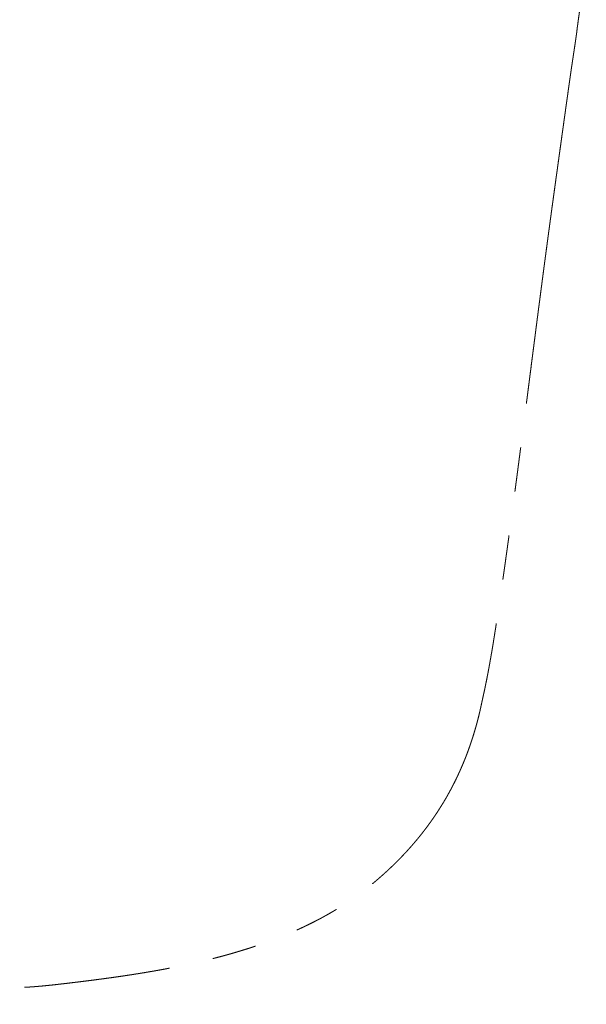
# Model space of a CAD drawing. Units: millimetres. Extents: x 33 to 519, y -40 to 477.
# Drawn here: x 139 to 147, y 332 to 346 of the extents above; entities that cross this region are included whole.
import ezdxf

# ---------------------------------------------------------------- set-up
doc = ezdxf.new("R2010")
doc.units = ezdxf.units.MM
doc.header["$PDSIZE"] = -1
doc.linetypes.add('PHANTOM', pattern=[12.7, 6.35, -1.27, 1.27, -1.27, 1.27, -1.27])
doc.layers.add('アノテーション', color=7, linetype='Continuous')
doc.styles.add('SLDTEXTSTYLE4', font='times.ttf', dxfattribs={"width": 0.7})
doc.dimstyles.new('SLDDIMSTYLE0', dxfattribs={"dimtxt": 8, "dimasz": 2.5, "dimexe": 0, "dimexo": 0.0625, "dimgap": 1.515842, "dimtad": 3, "dimdec": 0, "dimlfac": 2, "dimrnd": 1e-09, "dimzin": 12, "dimdsep": 46, "dimtxsty": 'SLDTEXTSTYLE4', "dimblk1": 'OPEN30', "dimblk2": 'OPEN30', "dimsah": 1, "dimcen": 0.09, "dimadec": 0, "dimazin": 3, "dimtfac": 1, "dimtdec": 0, "dimtmove": 0, "dimatfit": 3, "dimldrblk": 'OPEN30', "dimfxl": 1, "dimfrac": 2, "dimtolj": 1, "dimtzin": 12, "dimarcsym": 0})

# ---------------------------------------------------------------- blocks, each defined once
blk = doc.blocks.new('块9_')
at = {"layer": 'アノテーション', "color": 7, "linetype": 'PHANTOM', "lineweight": 18}
for points, knots in [([(-49.112, -13.383), (-49.122, -13.381), (-49.153, -13.374), (-49.194, -13.365), (-49.236, -13.356), (-49.277, -13.347), (-49.328, -13.336), (-49.384, -13.324), (-49.434, -13.313), (-49.477, -13.303), (-49.516, -13.295), (-49.552, -13.286), (-49.587, -13.278), (-49.622, -13.27), (-49.659, -13.261), (-49.697, -13.251), (-49.736, -13.242), (-49.775, -13.232), (-49.813, -13.221), (-49.852, -13.211), (-49.891, -13.201), (-49.93, -13.19), (-49.97, -13.179), (-50.009, -13.168), (-50.049, -13.156), (-50.089, -13.144), (-50.129, -13.132), (-50.169, -13.12), (-50.209, -13.108), (-50.249, -13.096), (-50.288, -13.083), (-50.327, -13.07), (-50.367, -13.058), (-50.406, -13.045), (-50.444, -13.032), (-50.483, -13.019), (-50.521, -13.005), (-50.56, -12.992), (-50.598, -12.978), (-50.636, -12.965), (-50.674, -12.951), (-50.711, -12.937), (-50.749, -12.923), (-50.786, -12.909), (-50.823, -12.894), (-50.86, -12.88), (-50.897, -12.865), (-50.933, -12.851), (-50.97, -12.836), (-51.006, -12.821), (-51.043, -12.806), (-51.079, -12.79), (-51.115, -12.775), (-51.151, -12.759), (-51.187, -12.744), (-51.222, -12.728), (-51.258, -12.712), (-51.294, -12.696), (-51.329, -12.679), (-51.364, -12.663), (-51.4, -12.646), (-51.435, -12.63), (-51.47, -12.613), (-51.505, -12.596), (-51.54, -12.578), (-51.574, -12.561), (-51.609, -12.544), (-51.643, -12.526), (-51.678, -12.508), (-51.712, -12.49), (-51.746, -12.472), (-51.781, -12.454), (-51.815, -12.436), (-51.849, -12.417), (-51.882, -12.398), (-51.916, -12.38), (-51.95, -12.361), (-51.983, -12.342), (-52.017, -12.322), (-52.05, -12.303), (-52.083, -12.283), (-52.116, -12.264), (-52.149, -12.244), (-52.182, -12.224), (-52.215, -12.204), (-52.248, -12.183), (-52.281, -12.163), (-52.314, -12.142), (-52.346, -12.121), (-52.379, -12.1), (-52.411, -12.079), (-52.444, -12.058), (-52.476, -12.036), (-52.508, -12.015), (-52.54, -11.993), (-52.572, -11.971), (-52.604, -11.949), (-52.636, -11.927), (-52.668, -11.904), (-52.7, -11.882), (-52.732, -11.859), (-52.763, -11.836), (-52.795, -11.813), (-52.826, -11.79), (-52.857, -11.766), (-52.889, -11.743), (-52.92, -11.719), (-52.951, -11.695), (-52.982, -11.671), (-53.013, -11.647), (-53.044, -11.623), (-53.075, -11.598), (-53.106, -11.573), (-53.137, -11.548), (-53.167, -11.523), (-53.198, -11.498), (-53.229, -11.472), (-53.259, -11.446), (-53.29, -11.421), (-53.32, -11.395), (-53.35, -11.368), (-53.381, -11.342), (-53.411, -11.315), (-53.441, -11.289), (-53.471, -11.262), (-53.501, -11.235), (-53.531, -11.207), (-53.561, -11.18), (-53.591, -11.152), (-53.62, -11.125), (-53.65, -11.097), (-53.679, -11.069), (-53.709, -11.04), (-53.738, -11.012), (-53.768, -10.983), (-53.797, -10.954), (-53.826, -10.925), (-53.855, -10.896), (-53.885, -10.866), (-53.914, -10.837), (-53.943, -10.807), (-53.971, -10.777), (-54, -10.747), (-54.029, -10.716), (-54.058, -10.686), (-54.087, -10.655), (-54.115, -10.624), (-54.144, -10.593), (-54.172, -10.562), (-54.201, -10.53), (-54.229, -10.498), (-54.257, -10.466), (-54.285, -10.434), (-54.313, -10.402), (-54.341, -10.37), (-54.369, -10.337), (-54.397, -10.304), (-54.425, -10.271), (-54.453, -10.238), (-54.479, -10.206), (-54.505, -10.175), (-54.528, -10.146), (-54.552, -10.116), (-54.577, -10.086), (-54.601, -10.055), (-54.625, -10.024), (-54.649, -9.994), (-54.672, -9.963), (-54.696, -9.933), (-54.719, -9.902), (-54.742, -9.872), (-54.764, -9.841), (-54.787, -9.811), (-54.809, -9.78), (-54.831, -9.749), (-54.854, -9.717), (-54.876, -9.686), (-54.898, -9.654), (-54.92, -9.622), (-54.942, -9.59), (-54.964, -9.557), (-54.986, -9.525), (-55.008, -9.492), (-55.03, -9.459), (-55.051, -9.426), (-55.073, -9.393), (-55.094, -9.359), (-55.116, -9.325), (-55.137, -9.291), (-55.158, -9.257), (-55.179, -9.223), (-55.2, -9.188), (-55.221, -9.154), (-55.242, -9.119), (-55.263, -9.083), (-55.284, -9.048), (-55.304, -9.012), (-55.325, -8.976), (-55.345, -8.94), (-55.366, -8.904), (-55.386, -8.867), (-55.406, -8.831), (-55.427, -8.794), (-55.447, -8.756), (-55.467, -8.719), (-55.487, -8.681), (-55.507, -8.643), (-55.526, -8.605), (-55.546, -8.567), (-55.566, -8.528), (-55.585, -8.489), (-55.605, -8.45), (-55.624, -8.41), (-55.644, -8.371), (-55.663, -8.331), (-55.682, -8.291), (-55.701, -8.25), (-55.72, -8.21), (-55.739, -8.169), (-55.758, -8.128), (-55.777, -8.086), (-55.795, -8.045), (-55.814, -8.003), (-55.833, -7.961), (-55.851, -7.918), (-55.869, -7.875), (-55.888, -7.833), (-55.906, -7.789), (-55.924, -7.746), (-55.942, -7.702), (-55.96, -7.658), (-55.978, -7.614), (-55.995, -7.57), (-56.013, -7.525), (-56.031, -7.48), (-56.048, -7.434), (-56.066, -7.389), (-56.083, -7.343), (-56.1, -7.297), (-56.117, -7.251), (-56.134, -7.204), (-56.151, -7.158), (-56.168, -7.111), (-56.185, -7.064), (-56.201, -7.016), (-56.218, -6.968), (-56.234, -6.92), (-56.251, -6.872), (-56.267, -6.824), (-56.283, -6.775), (-56.299, -6.726), (-56.315, -6.676), (-56.331, -6.626), (-56.347, -6.576), (-56.362, -6.526), (-56.378, -6.475), (-56.393, -6.424), (-56.409, -6.373), (-56.424, -6.321), (-56.439, -6.269), (-56.455, -6.217), (-56.47, -6.164), (-56.485, -6.111), (-56.5, -6.057), (-56.514, -6.004), (-56.529, -5.95), (-56.544, -5.897), (-56.558, -5.842), (-56.572, -5.788), (-56.587, -5.733), (-56.601, -5.678), (-56.615, -5.622), (-56.629, -5.567), (-56.642, -5.51), (-56.656, -5.454), (-56.67, -5.397), (-56.683, -5.34), (-56.697, -5.282), (-56.71, -5.224), (-56.724, -5.166), (-56.737, -5.107), (-56.75, -5.048), (-56.763, -4.988), (-56.776, -4.928), (-56.789, -4.868), (-56.802, -4.807), (-56.814, -4.745), (-56.827, -4.683), (-56.84, -4.621), (-56.852, -4.558), (-56.865, -4.495), (-56.877, -4.431), (-56.889, -4.366), (-56.902, -4.301), (-56.914, -4.235), (-56.926, -4.169), (-56.938, -4.103), (-56.95, -4.036), (-56.962, -3.968), (-56.974, -3.9), (-56.985, -3.831), (-56.997, -3.762), (-57.009, -3.692), (-57.02, -3.622), (-57.032, -3.551), (-57.043, -3.479), (-57.055, -3.407), (-57.066, -3.334), (-57.077, -3.26), (-57.088, -3.186), (-57.1, -3.111), (-57.111, -3.036), (-57.122, -2.96), (-57.133, -2.883), (-57.144, -2.806), (-57.155, -2.729), (-57.165, -2.65), (-57.176, -2.572), (-57.187, -2.492), (-57.197, -2.412), (-57.208, -2.332), (-57.219, -2.251), (-57.229, -2.169), (-57.24, -2.087), (-57.25, -2.004), (-57.26, -1.921), (-57.271, -1.837), (-57.281, -1.752), (-57.291, -1.667), (-57.301, -1.582), (-57.312, -1.496), (-57.321, -1.413), (-57.33, -1.335), (-57.339, -1.263), (-57.346, -1.195), (-57.354, -1.13), (-57.361, -1.066), (-57.367, -1.003), (-57.374, -0.94), (-57.38, -0.88), (-57.385, -0.822), (-57.391, -0.767), (-57.396, -0.713), (-57.4, -0.66), (-57.404, -0.609), (-57.408, -0.56), (-57.412, -0.511), (-57.415, -0.464), (-57.419, -0.417), (-57.421, -0.372), (-57.424, -0.327), (-57.426, -0.295), (-57.427, -0.277), (-57.427, -0.275)], [0, 0, 0, 0, 0.001788, 0.005538, 0.007464, 0.009398, 0.013153, 0.016707, 0.019574, 0.022141, 0.024485, 0.026666, 0.028724, 0.030903, 0.033137, 0.035479, 0.037831, 0.040192, 0.042562, 0.044942, 0.047332, 0.049733, 0.052144, 0.054566, 0.056994, 0.059483, 0.061965, 0.064438, 0.066902, 0.069359, 0.071808, 0.07425, 0.076684, 0.07911, 0.08153, 0.083942, 0.086348, 0.088747, 0.091139, 0.093525, 0.095904, 0.098277, 0.100644, 0.103006, 0.105363, 0.107702, 0.110033, 0.112363, 0.114689, 0.117014, 0.119336, 0.121655, 0.123972, 0.126288, 0.128601, 0.130912, 0.133221, 0.135528, 0.137834, 0.140138, 0.142441, 0.144741, 0.147041, 0.149339, 0.151636, 0.153932, 0.156227, 0.158519, 0.16081, 0.163099, 0.165386, 0.167673, 0.169958, 0.172241, 0.174524, 0.176805, 0.179086, 0.181366, 0.183644, 0.185923, 0.188205, 0.190489, 0.192771, 0.19505, 0.197333, 0.199617, 0.201903, 0.204189, 0.206477, 0.208767, 0.21106, 0.213354, 0.215649, 0.217945, 0.220242, 0.22254, 0.22484, 0.227141, 0.229444, 0.231748, 0.234054, 0.236362, 0.238672, 0.240984, 0.243298, 0.245613, 0.247931, 0.250252, 0.252575, 0.2549, 0.257225, 0.25956, 0.261907, 0.264257, 0.26661, 0.268966, 0.271326, 0.273688, 0.276054, 0.278424, 0.280797, 0.283173, 0.285554, 0.287938, 0.290326, 0.292718, 0.295114, 0.297514, 0.299919, 0.302328, 0.304741, 0.307159, 0.309582, 0.31201, 0.314442, 0.316879, 0.319321, 0.321769, 0.324221, 0.326679, 0.329142, 0.331611, 0.334086, 0.336566, 0.339052, 0.341544, 0.344041, 0.346545, 0.349056, 0.351572, 0.354095, 0.356626, 0.359157, 0.361692, 0.364235, 0.366785, 0.369341, 0.371902, 0.374468, 0.377037, 0.379323, 0.381494, 0.383756, 0.386091, 0.388415, 0.390728, 0.39303, 0.395321, 0.397602, 0.399872, 0.402133, 0.404384, 0.406616, 0.408852, 0.411139, 0.413432, 0.41573, 0.418034, 0.420344, 0.42266, 0.424981, 0.42731, 0.429644, 0.431985, 0.434333, 0.436688, 0.43905, 0.44142, 0.443797, 0.446181, 0.448574, 0.450974, 0.453383, 0.455799, 0.458225, 0.460665, 0.463114, 0.465571, 0.468037, 0.470512, 0.472996, 0.47549, 0.477993, 0.480506, 0.483029, 0.485562, 0.488106, 0.49066, 0.493226, 0.495802, 0.49839, 0.50099, 0.503602, 0.506226, 0.50886, 0.511503, 0.514156, 0.51682, 0.519496, 0.522183, 0.524882, 0.527592, 0.530316, 0.533051, 0.535796, 0.538555, 0.541326, 0.544109, 0.546904, 0.54971, 0.552528, 0.555353, 0.558202, 0.561068, 0.563942, 0.566827, 0.569722, 0.572627, 0.575543, 0.57847, 0.581408, 0.584358, 0.587319, 0.590293, 0.593279, 0.596278, 0.599291, 0.602316, 0.605356, 0.60841, 0.611479, 0.614562, 0.617661, 0.620776, 0.623908, 0.627056, 0.630222, 0.633405, 0.636606, 0.639827, 0.643066, 0.646326, 0.649607, 0.65289, 0.656169, 0.659464, 0.662774, 0.666101, 0.669443, 0.672802, 0.676179, 0.679573, 0.682984, 0.686414, 0.689863, 0.693331, 0.696819, 0.700328, 0.703857, 0.707407, 0.710979, 0.714574, 0.718191, 0.721832, 0.725498, 0.729188, 0.732904, 0.736646, 0.740415, 0.744211, 0.748041, 0.751913, 0.755811, 0.759735, 0.763686, 0.767665, 0.771672, 0.775708, 0.779773, 0.783869, 0.787996, 0.792154, 0.796345, 0.800569, 0.804827, 0.80912, 0.813448, 0.817812, 0.822212, 0.82665, 0.831127, 0.835642, 0.840197, 0.844758, 0.849361, 0.853998, 0.858667, 0.86337, 0.868107, 0.872878, 0.877682, 0.882519, 0.88739, 0.892293, 0.897229, 0.902197, 0.907195, 0.912224, 0.917281, 0.922365, 0.927475, 0.932608, 0.937146, 0.941428, 0.945475, 0.949315, 0.952977, 0.956871, 0.960588, 0.964148, 0.967573, 0.97088, 0.974083, 0.977198, 0.980212, 0.983151, 0.986022, 0.988831, 0.991584, 0.994285, 0.996938, 0.999546, 1, 1, 1, 1]), ([(-34.446, -15.447), (-34.456, -15.446), (-34.479, -15.443), (-34.514, -15.438), (-34.552, -15.433), (-34.588, -15.428), (-34.622, -15.423), (-34.656, -15.418), (-34.688, -15.414), (-34.72, -15.409), (-34.752, -15.405), (-34.783, -15.401), (-34.813, -15.397), (-34.842, -15.393), (-34.871, -15.389), (-34.899, -15.385), (-34.926, -15.381), (-34.953, -15.378), (-34.978, -15.374), (-35.004, -15.371), (-35.029, -15.367), (-35.053, -15.364), (-35.077, -15.361), (-35.1, -15.357), (-35.122, -15.354), (-35.144, -15.351), (-35.165, -15.349), (-35.185, -15.346), (-35.204, -15.343), (-35.224, -15.341), (-35.242, -15.338), (-35.26, -15.336), (-35.278, -15.333), (-35.294, -15.331), (-35.31, -15.329), (-35.326, -15.327), (-35.341, -15.325), (-35.355, -15.323), (-35.368, -15.321), (-35.381, -15.319), (-35.393, -15.318), (-35.404, -15.316), (-35.415, -15.315), (-35.425, -15.313), (-35.433, -15.312), (-35.44, -15.311), (-35.445, -15.311), (-35.449, -15.31), (-35.453, -15.309), (-35.457, -15.309), (-35.459, -15.309), (-35.461, -15.308), (-35.464, -15.308), (-35.466, -15.308), (-35.47, -15.307), (-35.474, -15.307), (-35.478, -15.306), (-35.483, -15.305), (-35.489, -15.304), (-35.497, -15.303), (-35.505, -15.302), (-35.514, -15.301), (-35.524, -15.3), (-35.535, -15.298), (-35.546, -15.297), (-35.558, -15.295), (-35.57, -15.294), (-35.581, -15.292), (-35.592, -15.291), (-35.604, -15.289), (-35.615, -15.287), (-35.63, -15.285), (-35.648, -15.283), (-35.674, -15.28), (-35.702, -15.276), (-35.734, -15.271), (-35.764, -15.267), (-35.795, -15.263), (-35.824, -15.259), (-35.852, -15.255), (-35.88, -15.252), (-35.907, -15.248), (-35.931, -15.245), (-35.95, -15.242), (-35.966, -15.24), (-35.982, -15.238), (-35.996, -15.236), (-36.01, -15.234), (-36.024, -15.232), (-36.036, -15.231), (-36.047, -15.229), (-36.058, -15.228), (-36.067, -15.227), (-36.075, -15.225), (-36.081, -15.225), (-36.086, -15.224), (-36.09, -15.224), (-36.093, -15.223), (-36.096, -15.223), (-36.098, -15.222), (-36.099, -15.222), (-36.1, -15.222), (-36.101, -15.222), (-36.102, -15.222), (-36.104, -15.222), (-36.107, -15.221), (-36.11, -15.221), (-36.116, -15.22), (-36.122, -15.219), (-36.129, -15.218), (-36.136, -15.217), (-36.144, -15.216), (-36.152, -15.215), (-36.16, -15.214), (-36.169, -15.213), (-36.185, -15.211), (-36.206, -15.208), (-36.234, -15.204), (-36.261, -15.201), (-36.288, -15.197), (-36.313, -15.194), (-36.338, -15.19), (-36.363, -15.187), (-36.386, -15.184), (-36.407, -15.181), (-36.427, -15.178), (-36.446, -15.176), (-36.465, -15.173), (-36.484, -15.171), (-36.501, -15.169), (-36.518, -15.166), (-36.535, -15.164), (-36.55, -15.162), (-36.566, -15.16), (-36.581, -15.158), (-36.595, -15.156), (-36.608, -15.154), (-36.62, -15.153), (-36.632, -15.151), (-36.643, -15.15), (-36.653, -15.148), (-36.662, -15.147), (-36.671, -15.146), (-36.679, -15.145), (-36.686, -15.144), (-36.692, -15.143), (-36.697, -15.143), (-36.702, -15.142), (-36.706, -15.141), (-36.708, -15.141), (-36.71, -15.141), (-36.712, -15.141), (-36.714, -15.14), (-36.716, -15.14), (-36.72, -15.14), (-36.723, -15.139), (-36.728, -15.139), (-36.733, -15.138), (-36.739, -15.137), (-36.746, -15.136), (-36.753, -15.135), (-36.761, -15.134), (-36.77, -15.133), (-36.78, -15.132), (-36.79, -15.13), (-36.801, -15.129), (-36.813, -15.127), (-36.825, -15.126), (-36.837, -15.124), (-36.85, -15.122), (-36.864, -15.121), (-36.877, -15.119), (-36.893, -15.117), (-36.913, -15.114), (-36.935, -15.111), (-36.957, -15.108), (-36.978, -15.105), (-36.997, -15.103), (-37.016, -15.1), (-37.033, -15.098), (-37.05, -15.096), (-37.067, -15.094), (-37.083, -15.092), (-37.098, -15.09), (-37.113, -15.088), (-37.127, -15.086), (-37.144, -15.084), (-37.164, -15.081), (-37.186, -15.078), (-37.208, -15.075), (-37.232, -15.072), (-37.25, -15.07), (-37.263, -15.068), (-37.27, -15.067), (-37.277, -15.066), (-37.284, -15.065), (-37.29, -15.064), (-37.295, -15.064), (-37.299, -15.063), (-37.303, -15.063), (-37.306, -15.062), (-37.309, -15.062), (-37.311, -15.062), (-37.312, -15.061), (-37.314, -15.061), (-37.316, -15.061), (-37.319, -15.061), (-37.322, -15.06), (-37.326, -15.06), (-37.331, -15.059), (-37.336, -15.058), (-37.343, -15.057), (-37.35, -15.057), (-37.357, -15.056), (-37.365, -15.054), (-37.373, -15.053), (-37.382, -15.052), (-37.39, -15.051), (-37.417, -15.048), (-37.463, -15.042), (-37.528, -15.033), (-37.594, -15.025), (-37.66, -15.016), (-37.727, -15.007), (-37.776, -15.001), (-37.807, -14.997), (-37.82, -14.995), (-37.832, -14.993), (-37.844, -14.992), (-37.856, -14.99), (-37.867, -14.989), (-37.876, -14.988), (-37.885, -14.987), (-37.893, -14.986), (-37.9, -14.985), (-37.906, -14.984), (-37.912, -14.983), (-37.917, -14.982), (-37.92, -14.982), (-37.922, -14.982), (-37.923, -14.982), (-37.924, -14.982), (-37.925, -14.981), (-37.927, -14.981), (-37.929, -14.981), (-37.933, -14.98), (-37.937, -14.98), (-37.941, -14.979), (-37.947, -14.979), (-37.953, -14.978), (-37.961, -14.977), (-37.97, -14.976), (-37.979, -14.974), (-37.989, -14.973), (-37.999, -14.972), (-38.01, -14.97), (-38.022, -14.969), (-38.034, -14.967), (-38.048, -14.965), (-38.062, -14.964), (-38.076, -14.962), (-38.092, -14.96), (-38.107, -14.958), (-38.124, -14.956), (-38.141, -14.953), (-38.158, -14.951), (-38.177, -14.949), (-38.196, -14.946), (-38.216, -14.944), (-38.237, -14.941), (-38.258, -14.938), (-38.28, -14.935), (-38.303, -14.932), (-38.326, -14.929), (-38.35, -14.926), (-38.374, -14.923), (-38.398, -14.92), (-38.424, -14.917), (-38.449, -14.913), (-38.475, -14.91), (-38.502, -14.907), (-38.529, -14.903), (-38.558, -14.899), (-38.59, -14.895), (-38.624, -14.891), (-38.659, -14.886), (-38.695, -14.882), (-38.732, -14.877), (-38.767, -14.872), (-38.801, -14.868), (-38.833, -14.864), (-38.866, -14.86), (-38.895, -14.856), (-38.921, -14.853), (-38.943, -14.85), (-38.964, -14.847), (-38.986, -14.844), (-39.008, -14.841), (-39.029, -14.839), (-39.05, -14.836), (-39.07, -14.833), (-39.09, -14.831), (-39.11, -14.828), (-39.13, -14.826), (-39.145, -14.824), (-39.157, -14.822), (-39.165, -14.821), (-39.172, -14.82), (-39.179, -14.819), (-39.185, -14.819), (-39.191, -14.818), (-39.196, -14.817), (-39.201, -14.817), (-39.205, -14.816), (-39.208, -14.816), (-39.211, -14.815), (-39.213, -14.815), (-39.214, -14.815), (-39.215, -14.815), (-39.217, -14.815), (-39.219, -14.814), (-39.222, -14.814), (-39.227, -14.813), (-39.235, -14.812), (-39.246, -14.811), (-39.257, -14.809), (-39.27, -14.808), (-39.283, -14.806), (-39.297, -14.804), (-39.311, -14.802), (-39.326, -14.801), (-39.341, -14.799), (-39.356, -14.797), (-39.374, -14.794), (-39.395, -14.792), (-39.418, -14.789), (-39.442, -14.786), (-39.467, -14.782), (-39.493, -14.779), (-39.519, -14.776), (-39.545, -14.772), (-39.571, -14.769), (-39.632, -14.761), (-39.691, -14.754), (-39.746, -14.747), (-39.764, -14.744), (-39.781, -14.742), (-39.798, -14.74), (-39.816, -14.738), (-39.83, -14.736), (-39.842, -14.734), (-39.851, -14.733), (-39.859, -14.732), (-39.866, -14.731), (-39.873, -14.73), (-39.879, -14.73), (-39.884, -14.729), (-39.889, -14.728), (-39.893, -14.728), (-39.897, -14.727), (-39.9, -14.727), (-39.902, -14.727), (-39.904, -14.726), (-39.906, -14.726), (-39.907, -14.726), (-39.908, -14.726), (-39.908, -14.726), (-39.909, -14.726), (-39.911, -14.725), (-39.912, -14.725), (-39.915, -14.725), (-39.917, -14.725), (-39.92, -14.724), (-39.923, -14.724), (-39.928, -14.723), (-39.937, -14.722), (-39.949, -14.721), (-39.961, -14.719), (-39.974, -14.717), (-39.988, -14.716), (-40.002, -14.714), (-40.023, -14.711), (-40.052, -14.707), (-40.085, -14.703), (-40.114, -14.699), (-40.138, -14.696), (-40.158, -14.694), (-40.174, -14.692), (-40.186, -14.69), (-40.199, -14.689), (-40.212, -14.687), (-40.226, -14.685), (-40.241, -14.683), (-40.256, -14.681), (-40.273, -14.679), (-40.29, -14.677), (-40.307, -14.675), (-40.325, -14.672), (-40.343, -14.67), (-40.361, -14.668), (-40.38, -14.665), (-40.399, -14.663), (-40.419, -14.66), (-40.438, -14.658), (-40.458, -14.655), (-40.475, -14.653), (-40.489, -14.651), (-40.501, -14.65), (-40.512, -14.648), (-40.524, -14.647), (-40.536, -14.645), (-40.547, -14.644), (-40.559, -14.642), (-40.569, -14.641), (-40.579, -14.64), (-40.588, -14.639), (-40.596, -14.638), (-40.603, -14.637), (-40.61, -14.636), (-40.617, -14.635), (-40.622, -14.634), (-40.627, -14.634), (-40.631, -14.633), (-40.635, -14.633), (-40.637, -14.632), (-40.64, -14.632), (-40.643, -14.632), (-40.645, -14.631), (-40.647, -14.631), (-40.649, -14.631), (-40.652, -14.63), (-40.656, -14.63), (-40.66, -14.629), (-40.666, -14.629), (-40.672, -14.628), (-40.679, -14.627), (-40.687, -14.626), (-40.696, -14.625), (-40.705, -14.624), (-40.715, -14.622), (-40.726, -14.621), (-40.737, -14.619), (-40.749, -14.618), (-40.762, -14.616), (-40.775, -14.615), (-40.788, -14.613), (-40.802, -14.611), (-40.817, -14.609), (-40.831, -14.607), (-40.846, -14.605), (-40.861, -14.603), (-40.877, -14.601), (-40.894, -14.599), (-40.921, -14.596), (-40.958, -14.591), (-41.007, -14.585), (-41.059, -14.578), (-41.113, -14.571), (-41.166, -14.564), (-41.218, -14.558), (-41.268, -14.551), (-41.318, -14.545), (-41.368, -14.538), (-41.416, -14.532), (-41.464, -14.526), (-41.51, -14.52), (-41.554, -14.514), (-41.596, -14.509), (-41.638, -14.503), (-41.679, -14.498), (-41.719, -14.493), (-41.76, -14.487), (-41.801, -14.482), (-41.842, -14.477), (-41.882, -14.472), (-41.921, -14.466), (-41.96, -14.461), (-41.998, -14.457), (-42.034, -14.452), (-42.071, -14.447), (-42.1, -14.443), (-42.122, -14.44), (-42.136, -14.438), (-42.151, -14.437), (-42.164, -14.435), (-42.178, -14.433), (-42.19, -14.431), (-42.202, -14.43), (-42.213, -14.428), (-42.225, -14.427), (-42.236, -14.426), (-42.247, -14.424), (-42.258, -14.423), (-42.268, -14.421), (-42.277, -14.42), (-42.284, -14.419), (-42.29, -14.419), (-42.294, -14.418), (-42.297, -14.418), (-42.3, -14.417), (-42.303, -14.417), (-42.306, -14.416), (-42.31, -14.416), (-42.314, -14.415), (-42.319, -14.415), (-42.325, -14.414), (-42.331, -14.413), (-42.338, -14.412), (-42.345, -14.411), (-42.353, -14.41), (-42.361, -14.409), (-42.369, -14.408), (-42.38, -14.407), (-42.394, -14.405), (-42.413, -14.402), (-42.434, -14.4), (-42.459, -14.396), (-42.483, -14.393), (-42.509, -14.39), (-42.535, -14.386), (-42.563, -14.383), (-42.592, -14.379), (-42.623, -14.375), (-42.654, -14.371), (-42.687, -14.367), (-42.72, -14.362), (-42.754, -14.358), (-42.787, -14.353), (-42.821, -14.349), (-42.854, -14.345), (-42.888, -14.34), (-42.922, -14.336), (-42.957, -14.331), (-42.993, -14.326), (-43.029, -14.321), (-43.066, -14.316), (-43.104, -14.311), (-43.142, -14.306), (-43.181, -14.301), (-43.22, -14.296), (-43.259, -14.291), (-43.298, -14.286), (-43.337, -14.281), (-43.376, -14.275), (-43.415, -14.27), (-43.454, -14.265), (-43.491, -14.26), (-43.529, -14.255), (-43.568, -14.25), (-43.607, -14.245), (-43.646, -14.24), (-43.685, -14.234), (-43.725, -14.229), (-43.766, -14.223), (-43.809, -14.218), (-43.852, -14.212), (-43.895, -14.206), (-43.94, -14.2), (-43.985, -14.194), (-44.03, -14.188), (-44.066, -14.183), (-44.091, -14.18), (-44.106, -14.178), (-44.12, -14.176), (-44.134, -14.174), (-44.147, -14.172), (-44.16, -14.17), (-44.172, -14.169), (-44.185, -14.167), (-44.197, -14.165), (-44.208, -14.164), (-44.219, -14.162), (-44.229, -14.161), (-44.239, -14.16), (-44.248, -14.159), (-44.256, -14.158), (-44.263, -14.156), (-44.27, -14.156), (-44.276, -14.155), (-44.281, -14.154), (-44.286, -14.153), (-44.29, -14.153), (-44.293, -14.152), (-44.295, -14.152), (-44.297, -14.152), (-44.298, -14.152), (-44.299, -14.152), (-44.3, -14.151), (-44.301, -14.151), (-44.302, -14.151), (-44.304, -14.151), (-44.305, -14.151), (-44.307, -14.151), (-44.309, -14.15), (-44.311, -14.15), (-44.312, -14.15), (-44.314, -14.15), (-44.317, -14.149), (-44.321, -14.149), (-44.327, -14.148), (-44.333, -14.147), (-44.34, -14.146), (-44.348, -14.145), (-44.356, -14.144), (-44.365, -14.143), (-44.375, -14.141), (-44.385, -14.14), (-44.396, -14.138), (-44.408, -14.137), (-44.42, -14.135), (-44.433, -14.133), (-44.447, -14.132), (-44.462, -14.129), (-44.477, -14.127), (-44.494, -14.125), (-44.511, -14.123), (-44.528, -14.12), (-44.547, -14.118), (-44.566, -14.115), (-44.586, -14.113), (-44.606, -14.11), (-44.627, -14.107), (-44.656, -14.103), (-44.695, -14.098), (-44.748, -14.09), (-44.806, -14.082), (-44.87, -14.074), (-44.932, -14.065), (-44.994, -14.056), (-45.055, -14.048), (-45.117, -14.039), (-45.181, -14.03), (-45.23, -14.023), (-45.265, -14.018), (-45.285, -14.016), (-45.305, -14.013), (-45.325, -14.01), (-45.344, -14.007), (-45.362, -14.005), (-45.38, -14.002), (-45.398, -14), (-45.414, -13.997), (-45.43, -13.995), (-45.446, -13.993), (-45.46, -13.991), (-45.474, -13.989), (-45.488, -13.987), (-45.501, -13.985), (-45.513, -13.983), (-45.525, -13.982), (-45.537, -13.98), (-45.547, -13.979), (-45.557, -13.977), (-45.567, -13.976), (-45.575, -13.975), (-45.583, -13.974), (-45.588, -13.973), (-45.592, -13.972), (-45.596, -13.972), (-45.599, -13.971), (-45.6, -13.971), (-45.601, -13.971), (-45.602, -13.971), (-45.603, -13.971), (-45.603, -13.971), (-45.604, -13.971), (-45.606, -13.97), (-45.609, -13.97), (-45.612, -13.969), (-45.617, -13.969), (-45.622, -13.968), (-45.628, -13.967), (-45.634, -13.966), (-45.641, -13.965), (-45.648, -13.964), (-45.655, -13.963), (-45.664, -13.962), (-45.676, -13.96), (-45.692, -13.958), (-45.709, -13.956), (-45.728, -13.953), (-45.747, -13.95), (-45.768, -13.947), (-45.79, -13.944), (-45.812, -13.941), (-45.835, -13.938), (-45.858, -13.934), (-45.882, -13.931), (-45.906, -13.927), (-45.931, -13.924), (-45.957, -13.92), (-45.983, -13.916), (-46.009, -13.912), (-46.036, -13.909), (-46.062, -13.905), (-46.103, -13.899), (-46.158, -13.891), (-46.228, -13.88), (-46.299, -13.87), (-46.37, -13.859), (-46.442, -13.849), (-46.514, -13.838), (-46.587, -13.827), (-46.658, -13.816), (-46.726, -13.806), (-46.792, -13.796), (-46.858, -13.786), (-46.911, -13.778), (-46.949, -13.772), (-46.972, -13.769), (-46.995, -13.765), (-47.018, -13.762), (-47.043, -13.758), (-47.069, -13.754), (-47.097, -13.749), (-47.124, -13.745), (-47.151, -13.741), (-47.178, -13.737), (-47.204, -13.733), (-47.229, -13.729), (-47.253, -13.725), (-47.276, -13.721), (-47.298, -13.718), (-47.319, -13.714), (-47.339, -13.711), (-47.359, -13.708), (-47.378, -13.705), (-47.396, -13.702), (-47.413, -13.699), (-47.43, -13.697), (-47.446, -13.694), (-47.462, -13.692), (-47.476, -13.689), (-47.49, -13.687), (-47.504, -13.685), (-47.518, -13.682), (-47.535, -13.68), (-47.552, -13.677), (-47.564, -13.675), (-47.571, -13.674), (-47.574, -13.673), (-47.576, -13.673), (-47.579, -13.673), (-47.583, -13.672), (-47.588, -13.671), (-47.594, -13.67), (-47.601, -13.669), (-47.607, -13.668), (-47.614, -13.667), (-47.62, -13.666), (-47.627, -13.665), (-47.633, -13.664), (-47.64, -13.662), (-47.647, -13.661), (-47.655, -13.66), (-47.663, -13.659), (-47.672, -13.657), (-47.682, -13.656), (-47.693, -13.654), (-47.705, -13.652), (-47.717, -13.65), (-47.729, -13.648), (-47.742, -13.646), (-47.755, -13.643), (-47.769, -13.641), (-47.784, -13.639), (-47.798, -13.636), (-47.814, -13.633), (-47.83, -13.631), (-47.847, -13.628), (-47.864, -13.625), (-47.882, -13.622), (-47.901, -13.618), (-47.921, -13.615), (-47.941, -13.612), (-47.962, -13.608), (-47.983, -13.604), (-48.005, -13.6), (-48.027, -13.597), (-48.051, -13.592), (-48.074, -13.588), (-48.099, -13.584), (-48.124, -13.579), (-48.151, -13.575), (-48.179, -13.57), (-48.208, -13.564), (-48.239, -13.559), (-48.27, -13.553), (-48.301, -13.547), (-48.332, -13.542), (-48.362, -13.536), (-48.393, -13.53), (-48.425, -13.524), (-48.457, -13.518), (-48.49, -13.512), (-48.524, -13.505), (-48.561, -13.498), (-48.599, -13.491), (-48.638, -13.483), (-48.678, -13.475), (-48.716, -13.467), (-48.752, -13.46), (-48.787, -13.453), (-48.823, -13.445), (-48.858, -13.438), (-48.895, -13.43), (-48.934, -13.422), (-48.976, -13.413), (-49.021, -13.403), (-49.066, -13.393), (-49.097, -13.387), (-49.112, -13.383)], [0, 0, 0, 0, 0.0020538, 0.0046553, 0.0072075, 0.0097103, 0.012025, 0.0142958, 0.0165229, 0.018706, 0.0208454, 0.0229408, 0.0249925, 0.0270003, 0.0289642, 0.0308843, 0.0327274, 0.0345282, 0.0362867, 0.0380029, 0.0397069, 0.041367, 0.0429832, 0.0445556, 0.0460841, 0.0475426, 0.0489588, 0.0503327, 0.0516643, 0.0529795, 0.0542506, 0.0554776, 0.0566607, 0.0577996, 0.0588945, 0.0599454, 0.0609501, 0.0619109, 0.0628278, 0.0637009, 0.0645303, 0.0653024, 0.0660324, 0.0667204, 0.0673664, 0.0677097, 0.0680399, 0.0683569, 0.0686562, 0.0688585, 0.0690282, 0.0691657, 0.0692975, 0.0695035, 0.0697312, 0.0699897, 0.0702809, 0.0706049, 0.0710647, 0.0715775, 0.0721433, 0.0727622, 0.0734342, 0.0741458, 0.0749087, 0.0757226, 0.0765878, 0.0773168, 0.0780785, 0.0788614, 0.0796401, 0.0804138, 0.0819187, 0.083404, 0.0855869, 0.087726, 0.0898216, 0.0918735, 0.0938818, 0.0958118, 0.0976997, 0.0995455, 0.1013491, 0.1024811, 0.1035688, 0.1046121, 0.1056111, 0.1065656, 0.1074758, 0.1083416, 0.1090805, 0.1097838, 0.1104512, 0.111083, 0.1113997, 0.1117063, 0.1119808, 0.1122105, 0.1123953, 0.1125352, 0.1125864, 0.1126312, 0.1127018, 0.1128049, 0.1129406, 0.1131088, 0.1133085, 0.113715, 0.1141634, 0.1146536, 0.1151266, 0.1156329, 0.1161726, 0.1167456, 0.1173519, 0.1179898, 0.1199283, 0.1218196, 0.1236637, 0.1254607, 0.1272106, 0.1289132, 0.1305687, 0.1321771, 0.1335781, 0.1349412, 0.1362665, 0.1375539, 0.1388034, 0.1399938, 0.1411477, 0.142265, 0.1433457, 0.1444022, 0.1454063, 0.146358, 0.1472575, 0.1481047, 0.1488995, 0.149642, 0.1503308, 0.1509675, 0.1515521, 0.1520846, 0.1525651, 0.1529862, 0.1533571, 0.1536778, 0.1539483, 0.1540652, 0.1541814, 0.1543009, 0.1544416, 0.154621, 0.1548388, 0.1550862, 0.155359, 0.1557381, 0.1561573, 0.1566167, 0.1571163, 0.1576561, 0.1582725, 0.1589341, 0.159641, 0.160393, 0.1611902, 0.1620326, 0.1628683, 0.1637442, 0.1646544, 0.165559, 0.1664504, 0.1680091, 0.1695255, 0.1709997, 0.1724317, 0.1738214, 0.1750454, 0.1762347, 0.1773893, 0.178509, 0.179594, 0.1806258, 0.181624, 0.1826081, 0.1836106, 0.1850759, 0.18658, 0.1881229, 0.1897047, 0.1913252, 0.1918415, 0.1923587, 0.192842, 0.1932808, 0.1936751, 0.194019, 0.19432, 0.1945781, 0.1947932, 0.1949654, 0.1950947, 0.1951963, 0.1953006, 0.195441, 0.1956179, 0.1958313, 0.196118, 0.1964519, 0.196833, 0.1972611, 0.1977364, 0.1982588, 0.1987945, 0.199359, 0.199925, 0.2004918, 0.2010593, 0.2054461, 0.2098765, 0.2143504, 0.2188596, 0.2233995, 0.22797, 0.2288491, 0.2297294, 0.2306074, 0.2314437, 0.2322266, 0.2329561, 0.2336322, 0.2342051, 0.2347331, 0.2352163, 0.2356547, 0.2360482, 0.2363968, 0.2365617, 0.2366883, 0.2367766, 0.2368442, 0.2369157, 0.2369914, 0.237186, 0.2374027, 0.2376841, 0.2379902, 0.2383212, 0.2388123, 0.2393495, 0.2399328, 0.2405621, 0.2412374, 0.2419456, 0.2426982, 0.2434952, 0.2443367, 0.2452391, 0.2461876, 0.2471821, 0.2482228, 0.2493095, 0.2504216, 0.2515782, 0.2527792, 0.2540247, 0.2553413, 0.2567043, 0.2581135, 0.2595689, 0.2610652, 0.2625994, 0.2641718, 0.2657786, 0.2674234, 0.269106, 0.2708267, 0.2725852, 0.2743494, 0.2761501, 0.2779875, 0.2798616, 0.2821404, 0.2844712, 0.286854, 0.2892888, 0.2917756, 0.2943144, 0.2964872, 0.2986967, 0.3009429, 0.3032259, 0.3046797, 0.306148, 0.3076309, 0.3091282, 0.31062, 0.3120742, 0.3134904, 0.3148686, 0.3162089, 0.3175113, 0.3189002, 0.3202431, 0.3207582, 0.3212662, 0.3217621, 0.3222222, 0.3226711, 0.3230756, 0.3234358, 0.3237516, 0.3240232, 0.3242504, 0.3244333, 0.3245459, 0.3246311, 0.3247055, 0.3248126, 0.3249546, 0.3251317, 0.3253395, 0.3260309, 0.3267708, 0.3275593, 0.3283963, 0.3293004, 0.3302465, 0.3312183, 0.3322157, 0.3332385, 0.3342868, 0.3353605, 0.3369066, 0.3385026, 0.3401485, 0.3418444, 0.3435902, 0.3453486, 0.3471149, 0.3488818, 0.3506494, 0.3596582, 0.3608392, 0.3620204, 0.363202, 0.3643839, 0.365566, 0.3667441, 0.3673674, 0.3679505, 0.3684934, 0.3689961, 0.3694585, 0.3698806, 0.3702418, 0.3705673, 0.3708569, 0.3711108, 0.3713289, 0.3714628, 0.3715785, 0.3716759, 0.3717551, 0.371816, 0.3718586, 0.3719166, 0.372001, 0.3721198, 0.3722728, 0.3724547, 0.372643, 0.3728348, 0.3730304, 0.3737819, 0.3745831, 0.375434, 0.3763346, 0.3772711, 0.3782058, 0.3791364, 0.381675, 0.3841832, 0.3858384, 0.3874802, 0.3891091, 0.3898991, 0.3907254, 0.391588, 0.3924869, 0.393422, 0.3944536, 0.3955259, 0.3966391, 0.3977932, 0.398988, 0.4002237, 0.4014262, 0.402665, 0.4039401, 0.4052515, 0.4065992, 0.4078898, 0.409212, 0.4105658, 0.4113784, 0.4121878, 0.4129653, 0.4137103, 0.4145547, 0.4153529, 0.416105, 0.4168109, 0.4174707, 0.4180842, 0.418646, 0.4191625, 0.4196339, 0.42006, 0.420441, 0.4207767, 0.4210672, 0.4212644, 0.4214525, 0.4216401, 0.4218263, 0.4219883, 0.4221157, 0.4222108, 0.4224242, 0.4226904, 0.4230093, 0.4233809, 0.4238052, 0.4242822, 0.4248119, 0.4253944, 0.4260296, 0.4267175, 0.4274581, 0.4282514, 0.4290477, 0.4298908, 0.4307808, 0.4317177, 0.4327014, 0.4336364, 0.4346101, 0.4356225, 0.4366736, 0.4377635, 0.4388921, 0.4400564, 0.4432583, 0.4464261, 0.4501529, 0.4538316, 0.4574621, 0.4609519, 0.464396, 0.4677944, 0.4711471, 0.474454, 0.4777152, 0.4809307, 0.4838381, 0.4867071, 0.4895361, 0.4923234, 0.4950689, 0.4977726, 0.5006051, 0.5033901, 0.5061278, 0.5088181, 0.511461, 0.5140107, 0.5165146, 0.5189728, 0.5213854, 0.5224371, 0.5234502, 0.5244248, 0.5253607, 0.5262582, 0.527102, 0.5279086, 0.528678, 0.5294102, 0.5302334, 0.5310038, 0.5317215, 0.5323864, 0.5329986, 0.5335581, 0.5338736, 0.534149, 0.5343736, 0.5345559, 0.5347506, 0.5349737, 0.5352258, 0.5355367, 0.5358827, 0.5362639, 0.5366802, 0.5371316, 0.5376182, 0.5381399, 0.5386909, 0.5392502, 0.5398158, 0.5409454, 0.5420995, 0.5436997, 0.5453448, 0.5470348, 0.5487697, 0.5505494, 0.552374, 0.5544156, 0.5565107, 0.5586592, 0.5608612, 0.5631166, 0.5654254, 0.5677877, 0.5700001, 0.5722574, 0.5745595, 0.5769056, 0.5792957, 0.58173, 0.5842083, 0.5867308, 0.5892974, 0.5919082, 0.5945631, 0.5972622, 0.5998475, 0.6024722, 0.6051361, 0.6078394, 0.610582, 0.6131039, 0.6156581, 0.6182447, 0.6208638, 0.6235161, 0.6261632, 0.6288545, 0.6315901, 0.63437, 0.6372524, 0.6401809, 0.6431556, 0.6461764, 0.6492435, 0.6523568, 0.6555164, 0.6565167, 0.6575202, 0.6584978, 0.6594384, 0.6603417, 0.6612079, 0.662037, 0.662906, 0.6637301, 0.6645092, 0.6652434, 0.6659326, 0.6665769, 0.6671762, 0.6677305, 0.6682399, 0.6687043, 0.6691167, 0.6694857, 0.6698113, 0.6700936, 0.6702506, 0.6703901, 0.6705121, 0.6706164, 0.6707032, 0.6707725, 0.6708241, 0.6708739, 0.6709672, 0.6710932, 0.6712176, 0.6713401, 0.6714607, 0.6715795, 0.6716963, 0.6718112, 0.6721582, 0.672548, 0.6729808, 0.6734566, 0.6739753, 0.6745442, 0.6751571, 0.675814, 0.676515, 0.67726, 0.6780489, 0.6788819, 0.679759, 0.680725, 0.6817393, 0.6828019, 0.6839128, 0.6850721, 0.6862797, 0.6875355, 0.6888397, 0.6901923, 0.6915878, 0.6929869, 0.6943816, 0.6976517, 0.7008975, 0.7052495, 0.7095568, 0.7138194, 0.7180373, 0.7222105, 0.726339, 0.7307726, 0.7351534, 0.7365194, 0.7378801, 0.7392356, 0.7405791, 0.741884, 0.7431476, 0.7443701, 0.7455514, 0.7466915, 0.7477903, 0.7488295, 0.7498289, 0.7507886, 0.7517085, 0.7526043, 0.7534589, 0.7542723, 0.7550445, 0.7557754, 0.7564533, 0.7570913, 0.7576897, 0.7582434, 0.758532, 0.7588053, 0.7590633, 0.7593056, 0.7593914, 0.759445, 0.7594834, 0.7595296, 0.7595837, 0.7596456, 0.7597153, 0.7599241, 0.7601819, 0.7604889, 0.7608449, 0.76125, 0.76166, 0.7621103, 0.7625894, 0.7630754, 0.7635676, 0.7645527, 0.7655622, 0.7667955, 0.7680633, 0.7693654, 0.7707987, 0.7722715, 0.7737838, 0.7753355, 0.7769268, 0.7785575, 0.7802278, 0.7819375, 0.7836867, 0.7854754, 0.7872692, 0.7890773, 0.7908917, 0.7927127, 0.7974452, 0.8022206, 0.8070388, 0.8119, 0.816804, 0.8217509, 0.8267408, 0.8317735, 0.8362378, 0.8407354, 0.8452662, 0.8498302, 0.8514447, 0.8530548, 0.8546381, 0.8561932, 0.8577202, 0.8596774, 0.8615863, 0.8634469, 0.8653144, 0.8671306, 0.8688956, 0.8706093, 0.8722718, 0.8738829, 0.8753551, 0.8767817, 0.8781627, 0.8794981, 0.880788, 0.8820323, 0.883231, 0.8843842, 0.8854917, 0.8865537, 0.8875524, 0.8885071, 0.8894178, 0.8902987, 0.891538, 0.8927584, 0.8938166, 0.8940228, 0.8942129, 0.8943724, 0.8945011, 0.8947899, 0.8951813, 0.8956013, 0.8960399, 0.8964974, 0.8969735, 0.8973966, 0.8978334, 0.898284, 0.8987484, 0.8992265, 0.8997284, 0.9002727, 0.900921, 0.9016214, 0.9023736, 0.9031779, 0.9040341, 0.9048557, 0.90572, 0.9066271, 0.907577, 0.9085696, 0.9095862, 0.9106439, 0.9117429, 0.9128831, 0.9140891, 0.9153381, 0.91663, 0.9179648, 0.9193426, 0.9207633, 0.9222269, 0.9237335, 0.925283, 0.9268754, 0.9285108, 0.9301891, 0.9319103, 0.9336745, 0.9356646, 0.9377067, 0.9398008, 0.9419468, 0.9441448, 0.946188, 0.9482742, 0.9504033, 0.9525753, 0.9547903, 0.9570482, 0.9593491, 0.9619296, 0.9645621, 0.9672466, 0.9699831, 0.9727716, 0.9751363, 0.9775383, 0.9799768, 0.9824512, 0.9849615, 0.987508, 0.9905556, 0.9936535, 0.9968016, 1, 1, 1, 1]), ([(-30.065, -16.066), (-30.08, -16.064), (-30.11, -16.06), (-30.154, -16.055), (-30.197, -16.049), (-30.24, -16.043), (-30.282, -16.037), (-30.323, -16.031), (-30.363, -16.026), (-30.403, -16.02), (-30.442, -16.014), (-30.481, -16.008), (-30.52, -16.002), (-30.558, -15.997), (-30.596, -15.991), (-30.633, -15.985), (-30.669, -15.98), (-30.705, -15.974), (-30.74, -15.969), (-30.774, -15.964), (-30.808, -15.959), (-30.842, -15.954), (-30.874, -15.949), (-30.907, -15.944), (-30.939, -15.939), (-30.972, -15.934), (-31.006, -15.929), (-31.038, -15.924), (-31.07, -15.92), (-31.1, -15.915), (-31.129, -15.911), (-31.156, -15.907), (-31.182, -15.903), (-31.208, -15.899), (-31.234, -15.896), (-31.258, -15.892), (-31.282, -15.889), (-31.305, -15.885), (-31.328, -15.882), (-31.35, -15.879), (-31.372, -15.876), (-31.393, -15.873), (-31.414, -15.87), (-31.434, -15.867), (-31.453, -15.864), (-31.472, -15.862), (-31.49, -15.859), (-31.508, -15.856), (-31.525, -15.854), (-31.542, -15.852), (-31.557, -15.849), (-31.573, -15.847), (-31.587, -15.845), (-31.6, -15.843), (-31.613, -15.842), (-31.625, -15.84), (-31.637, -15.838), (-31.649, -15.837), (-31.666, -15.834), (-31.688, -15.831), (-31.716, -15.827), (-31.743, -15.823), (-31.769, -15.819), (-31.795, -15.816), (-31.82, -15.812), (-31.844, -15.809), (-31.865, -15.806), (-31.881, -15.804), (-31.893, -15.802), (-31.901, -15.801), (-31.908, -15.8), (-31.915, -15.799), (-31.923, -15.798), (-31.93, -15.797), (-31.936, -15.796), (-31.939, -15.796), (-31.94, -15.795), (-31.941, -15.795), (-31.942, -15.795), (-31.944, -15.795), (-31.946, -15.795), (-31.949, -15.794), (-31.953, -15.794), (-31.958, -15.793), (-31.963, -15.792), (-31.969, -15.791), (-31.977, -15.79), (-31.987, -15.789), (-31.999, -15.787), (-32.012, -15.785), (-32.026, -15.783), (-32.042, -15.781), (-32.057, -15.779), (-32.074, -15.777), (-32.091, -15.774), (-32.109, -15.772), (-32.127, -15.769), (-32.145, -15.767), (-32.164, -15.764), (-32.184, -15.761), (-32.204, -15.758), (-32.225, -15.755), (-32.247, -15.752), (-32.269, -15.749), (-32.292, -15.746), (-32.316, -15.743), (-32.34, -15.739), (-32.364, -15.736), (-32.389, -15.733), (-32.414, -15.729), (-32.439, -15.726), (-32.463, -15.722), (-32.487, -15.719), (-32.512, -15.715), (-32.536, -15.712), (-32.565, -15.708), (-32.597, -15.703), (-32.633, -15.698), (-32.668, -15.694), (-32.7, -15.689), (-32.73, -15.685), (-32.76, -15.681), (-32.789, -15.677), (-32.818, -15.673), (-32.846, -15.669), (-32.873, -15.665), (-32.9, -15.661), (-32.926, -15.658), (-32.951, -15.654), (-32.976, -15.651), (-33, -15.647), (-33.023, -15.644), (-33.044, -15.641), (-33.065, -15.638), (-33.086, -15.635), (-33.106, -15.633), (-33.127, -15.63), (-33.147, -15.627), (-33.166, -15.624), (-33.185, -15.622), (-33.203, -15.619), (-33.22, -15.617), (-33.237, -15.615), (-33.252, -15.612), (-33.267, -15.61), (-33.281, -15.608), (-33.298, -15.606), (-33.316, -15.604), (-33.338, -15.601), (-33.36, -15.598), (-33.382, -15.594), (-33.405, -15.591), (-33.429, -15.588), (-33.453, -15.585), (-33.477, -15.581), (-33.502, -15.578), (-33.527, -15.574), (-33.553, -15.571), (-33.579, -15.567), (-33.606, -15.563), (-33.633, -15.56), (-33.661, -15.556), (-33.689, -15.552), (-33.718, -15.548), (-33.747, -15.544), (-33.771, -15.541), (-33.79, -15.538), (-33.804, -15.536), (-33.817, -15.534), (-33.83, -15.532), (-33.842, -15.531), (-33.854, -15.529), (-33.866, -15.527), (-33.879, -15.526), (-33.892, -15.524), (-33.905, -15.522), (-33.917, -15.52), (-33.928, -15.519), (-33.938, -15.517), (-33.948, -15.516), (-33.956, -15.515), (-33.964, -15.514), (-33.972, -15.513), (-33.977, -15.512), (-33.982, -15.511), (-33.985, -15.511), (-33.988, -15.511), (-33.99, -15.51), (-33.992, -15.51), (-33.995, -15.51), (-33.998, -15.509), (-34.002, -15.509), (-34.006, -15.508), (-34.011, -15.507), (-34.017, -15.506), (-34.023, -15.506), (-34.03, -15.505), (-34.038, -15.504), (-34.047, -15.502), (-34.056, -15.501), (-34.065, -15.5), (-34.075, -15.498), (-34.085, -15.497), (-34.096, -15.495), (-34.108, -15.494), (-34.121, -15.492), (-34.135, -15.49), (-34.15, -15.488), (-34.166, -15.486), (-34.183, -15.483), (-34.201, -15.481), (-34.219, -15.478), (-34.238, -15.476), (-34.258, -15.473), (-34.278, -15.47), (-34.3, -15.467), (-34.322, -15.464), (-34.345, -15.461), (-34.369, -15.458), (-34.394, -15.454), (-34.42, -15.451), (-34.437, -15.448), (-34.446, -15.447)], [0, 0, 0, 0, 0.010174, 0.020211, 0.030114, 0.03988, 0.049512, 0.058839, 0.068037, 0.077103, 0.08604, 0.095024, 0.103872, 0.112585, 0.121161, 0.129602, 0.137907, 0.146076, 0.154109, 0.162007, 0.169768, 0.177393, 0.184882, 0.192236, 0.199453, 0.207236, 0.214854, 0.222307, 0.229596, 0.236721, 0.243042, 0.249227, 0.255277, 0.261192, 0.266972, 0.272517, 0.277931, 0.283216, 0.288369, 0.293494, 0.298482, 0.303335, 0.308052, 0.312633, 0.317079, 0.321388, 0.325562, 0.3296, 0.333503, 0.337269, 0.3409, 0.344395, 0.347755, 0.350715, 0.353561, 0.356298, 0.358991, 0.36166, 0.364306, 0.370763, 0.377076, 0.383243, 0.389264, 0.395141, 0.400872, 0.406457, 0.411158, 0.41575, 0.417525, 0.419264, 0.420907, 0.422449, 0.424348, 0.426067, 0.427608, 0.428007, 0.428246, 0.428393, 0.428579, 0.428955, 0.429435, 0.430177, 0.431079, 0.432142, 0.433365, 0.434749, 0.436292, 0.438906, 0.441667, 0.444576, 0.44785, 0.451292, 0.454903, 0.458684, 0.462633, 0.466751, 0.470789, 0.474976, 0.479314, 0.483802, 0.48844, 0.493228, 0.498167, 0.503255, 0.508494, 0.513882, 0.519321, 0.524904, 0.530633, 0.536506, 0.541934, 0.54748, 0.553132, 0.558749, 0.564294, 0.569767, 0.578222, 0.5865, 0.594599, 0.601681, 0.60862, 0.615418, 0.622074, 0.628588, 0.634961, 0.641192, 0.647281, 0.653228, 0.659034, 0.664698, 0.67022, 0.675297, 0.680247, 0.685072, 0.689771, 0.694344, 0.699056, 0.703627, 0.708056, 0.712343, 0.716488, 0.720492, 0.724137, 0.727656, 0.73105, 0.734317, 0.737468, 0.742205, 0.74708, 0.752092, 0.757241, 0.762527, 0.76795, 0.773353, 0.778884, 0.784546, 0.790337, 0.796257, 0.802198, 0.808264, 0.814455, 0.82077, 0.827211, 0.833776, 0.840467, 0.847282, 0.850383, 0.85349, 0.856508, 0.859423, 0.862235, 0.864944, 0.86755, 0.870763, 0.873804, 0.876673, 0.87937, 0.881896, 0.88425, 0.886432, 0.888404, 0.890211, 0.891853, 0.89333, 0.894162, 0.894884, 0.895495, 0.896028, 0.896553, 0.897046, 0.897716, 0.898563, 0.899587, 0.900736, 0.902048, 0.903522, 0.90516, 0.90696, 0.908924, 0.91105, 0.913142, 0.915371, 0.917737, 0.92024, 0.922879, 0.925656, 0.928989, 0.9325, 0.936189, 0.940056, 0.944101, 0.948248, 0.952565, 0.957055, 0.961716, 0.966649, 0.97176, 0.977051, 0.98252, 0.988168, 0.993995, 1, 1, 1, 1]), ([(-28.233, -16.332), (-28.247, -16.329), (-28.277, -16.325), (-28.321, -16.319), (-28.364, -16.312), (-28.407, -16.306), (-28.448, -16.3), (-28.489, -16.293), (-28.527, -16.288), (-28.565, -16.282), (-28.601, -16.277), (-28.637, -16.271), (-28.673, -16.266), (-28.707, -16.261), (-28.741, -16.256), (-28.775, -16.251), (-28.807, -16.246), (-28.839, -16.241), (-28.87, -16.237), (-28.9, -16.232), (-28.93, -16.228), (-28.959, -16.223), (-28.987, -16.219), (-29.016, -16.215), (-29.043, -16.211), (-29.07, -16.207), (-29.096, -16.203), (-29.121, -16.199), (-29.145, -16.196), (-29.169, -16.192), (-29.191, -16.189), (-29.212, -16.186), (-29.231, -16.183), (-29.25, -16.18), (-29.269, -16.177), (-29.288, -16.174), (-29.306, -16.172), (-29.324, -16.169), (-29.35, -16.165), (-29.383, -16.16), (-29.424, -16.154), (-29.464, -16.148), (-29.503, -16.142), (-29.541, -16.137), (-29.579, -16.131), (-29.616, -16.126), (-29.652, -16.121), (-29.703, -16.114), (-29.768, -16.105), (-29.824, -16.097), (-29.855, -16.093), (-29.863, -16.092), (-29.87, -16.091), (-29.877, -16.09), (-29.884, -16.089), (-29.89, -16.088), (-29.895, -16.088), (-29.899, -16.087), (-29.903, -16.086), (-29.907, -16.086), (-29.909, -16.086), (-29.911, -16.085), (-29.912, -16.085), (-29.913, -16.085), (-29.914, -16.085), (-29.915, -16.085), (-29.917, -16.085), (-29.92, -16.084), (-29.923, -16.084), (-29.927, -16.083), (-29.931, -16.083), (-29.937, -16.082), (-29.943, -16.081), (-29.949, -16.08), (-29.956, -16.08), (-29.964, -16.079), (-29.972, -16.077), (-29.981, -16.076), (-29.99, -16.075), (-30, -16.074), (-30.012, -16.072), (-30.024, -16.071), (-30.037, -16.069), (-30.051, -16.067), (-30.061, -16.066), (-30.065, -16.066)], [0, 0, 0, 0, 0.0244345, 0.0484635, 0.0720866, 0.095303, 0.1181123, 0.1405139, 0.1612618, 0.1816466, 0.2016681, 0.221326, 0.2406202, 0.2595505, 0.2781169, 0.2963196, 0.3141587, 0.3316344, 0.3484444, 0.3649041, 0.3810135, 0.3967728, 0.412459, 0.4277824, 0.4427429, 0.4573408, 0.4715761, 0.4852042, 0.4984825, 0.5114112, 0.5239901, 0.5349258, 0.5455827, 0.5559608, 0.5660858, 0.5761178, 0.5860843, 0.5959853, 0.6058208, 0.6283292, 0.6504866, 0.672293, 0.6937483, 0.7148524, 0.7352378, 0.7552844, 0.7749921, 0.7943611, 0.8379806, 0.8815034, 0.8855605, 0.8896168, 0.8936722, 0.8975736, 0.9011444, 0.9043844, 0.9071362, 0.909594, 0.9117576, 0.9136273, 0.9152029, 0.9161295, 0.9167802, 0.917046, 0.9174938, 0.9181436, 0.9189953, 0.9204452, 0.922254, 0.9244219, 0.9269488, 0.9298347, 0.9330795, 0.9365322, 0.9403157, 0.9444299, 0.9488747, 0.9536503, 0.9587563, 0.964193, 0.970555, 0.9773168, 0.9844783, 0.9920394, 1, 1, 1, 1])]:
    blk.add_open_spline(points, degree=3, knots=knots, dxfattribs=at)
blk = doc.blocks.new('_OPEN30')
at = {"color": 0, "linetype": 'ByBlock', "lineweight": -2}
for p, q in [((-1, 0.267949), (0, 0)), ((0, 0), (-1, -0.267949)), ((0, 0), (-1, 0))]:
    blk.add_line(p, q, dxfattribs=at)
blk = doc.blocks.new('_D_2')
at = {"layer": 'Defpoints', "color": 0, "transparency": 16777216}
for p in [(89.788, 361.12), (139.154, 361.116), (144.846, 361.12), (119.865, 327.71), (139.154, 321.928)]:
    blk.add_point(p, dxfattribs=at)
at = {"layer": 'アノテーション', "color": 0, "lineweight": -2, "transparency": 16777216}
blk.add_arc((139.154, 361.12), 38.578, 183.7136, 266.2864, dxfattribs=at)
at = {"layer": 'アノテーション', "color": 0, "lineweight": -2, "transparency": 16777216, "xscale": 2.5, "yscale": 2.5, "zscale": 2.5}
for p, rotation in [((100.576, 361.12), 91.85680339634234), ((139.154, 322.542), 358.1431966036576)]:
    blk.add_blockref('_OPEN30', p, dxfattribs=dict(at, rotation=rotation))
at = {"layer": 'アノテーション', "color": 0, "transparency": 16777216, "insert": (113.865, 339.948), "char_height": 8, "attachment_point": 5, "rotation": 309.9364, "style": 'SLDTEXTSTYLE4'}
blk.add_mtext('\\A1;90°', dxfattribs=at)

msp = doc.modelspace()

# ---------------------------------------------------------------- block references
at = {"layer": 'アノテーション', "xscale": 0.5, "yscale": 0.5, "zscale": 0.5, "rotation": 90.0000000000002}
msp.add_blockref('块9_', (139.154, 361.116), dxfattribs=at)

# ---------------------------------------------------------------- dimensions: what is measured, and where the dimension line sits
at = {"layer": 'アノテーション', "color": 7}
dim = msp.add_angular_dim_2l(base=(119.865, 327.71), line1=((89.788, 361.12), (144.846, 361.12)), line2=((139.154, 321.928), (139.154, 361.116)), dimstyle='SLDDIMSTYLE0', dxfattribs=at)
dim.commit()
dim.dimension.update_dxf_attribs({"geometry": '_D_2', "text_midpoint": (109.574, 336.355), "dimtype": 162})

doc.saveas('drawing.dxf')
